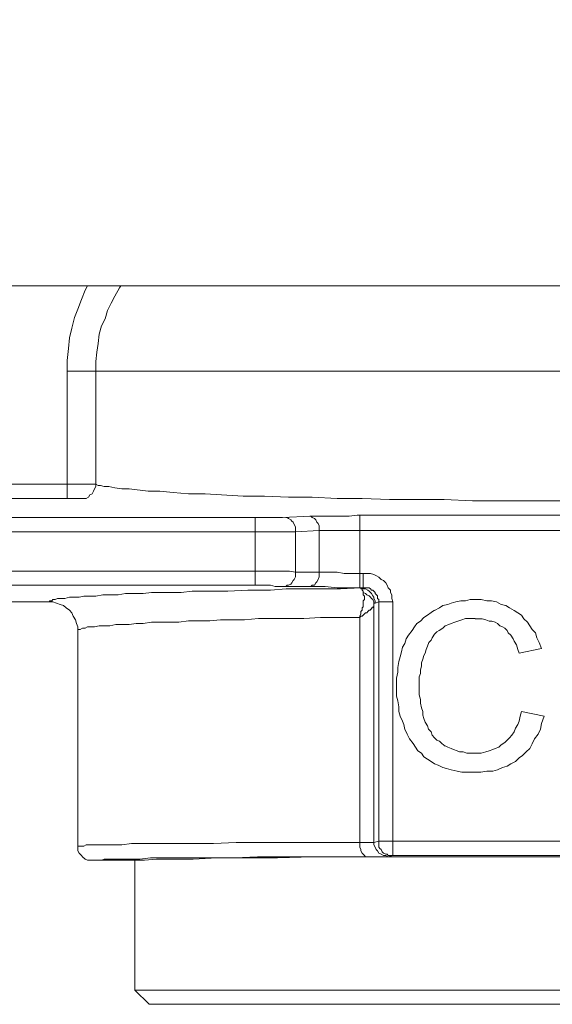
# Model space of a CAD drawing. Units: millimetres. Extents: x 0 to 840, y 0 to 1188.
# Drawn here: x 469 to 487, y 375 to 409 of the extents above; entities that cross this region are included whole.
import ezdxf

# ---------------------------------------------------------------- set-up
doc = ezdxf.new("R2010")
doc.units = ezdxf.units.MM
doc.header["$LTSCALE"] = 2
doc.layers.add('MODEL', color=7, linetype='Continuous', lineweight=20)

msp = doc.modelspace()

# ---------------------------------------------------------------- linework, layer by layer
at = {"layer": 'MODEL'}
for p, q in [((471.094, 399.678), (471.006, 399.525)), ((472.205, 399.609), (472.041, 399.318)), ((472.251, 399.678), (472.205, 399.609)), ((471.006, 399.525), (470.882, 399.195)), ((472.041, 399.318), (471.916, 399.072)), ((470.882, 399.195), (470.759, 398.864)), ((471.916, 399.072), (471.792, 398.823)), ((470.635, 398.575), (470.552, 398.202)), ((470.759, 398.864), (470.635, 398.575)), ((471.709, 398.534), (471.585, 398.286)), ((471.792, 398.823), (471.709, 398.534)), ((470.552, 398.202), (470.468, 397.872)), ((471.585, 398.286), (471.503, 397.997)), ((470.468, 397.872), (470.428, 397.5)), ((471.503, 397.997), (471.461, 397.666)), ((471.461, 397.666), (471.421, 397.375)), ((470.428, 397.5), (470.386, 397.086)), ((471.421, 397.375), (471.379, 397.045)), ((470.386, 397.086), (470.386, 392.29)), ((471.379, 397.045), (471.379, 392.702)), ((470.386, 396.714), (507.357, 396.714)), ((471.379, 392.786), (458.765, 392.786)), ((471.462, 392.743), (471.38, 392.786)), ((471.544, 392.743), (471.462, 392.743)), ((471.668, 392.702), (471.544, 392.743)), ((471.173, 392.413), (471.13, 392.331)), ((471.255, 392.454), (471.173, 392.413)), ((471.297, 392.536), (471.255, 392.454)), ((471.337, 392.62), (471.297, 392.536)), ((471.379, 392.702), (471.337, 392.62)), ((471.833, 392.702), (471.668, 392.702)), ((472.04, 392.661), (471.833, 392.702)), ((472.289, 392.62), (472.04, 392.661)), ((472.537, 392.62), (472.289, 392.62)), ((473.199, 392.538), (472.537, 392.62)), ((473.612, 392.538), (473.199, 392.538)), ((474.067, 392.495), (473.612, 392.538)), ((474.606, 392.454), (474.067, 392.495)), ((475.183, 392.454), (474.606, 392.454)), ((476.506, 392.372), (475.183, 392.454)), ((477.251, 392.372), (476.506, 392.372)), ((478.078, 392.331), (477.251, 392.372)), ((470.386, 392.29), (458.642, 392.29)), ((470.882, 392.29), (470.387, 392.29)), ((471.048, 392.29), (470.883, 392.29)), ((471.13, 392.331), (471.048, 392.29)), ((478.906, 392.331), (478.078, 392.331)), ((479.774, 392.288), (478.906, 392.331)), ((480.643, 392.288), (479.774, 392.288)), ((481.594, 392.248), (480.643, 392.288)), ((483.496, 392.248), (481.594, 392.248)), ((484.488, 392.206), (483.496, 392.248)), ((494.786, 392.206), (484.488, 392.206)), ((480.188, 391.668), (480.476, 391.711)), ((480.477, 391.709), (498.921, 391.709)), ((480.56, 389.188), (480.56, 391.711)), ((452.231, 391.627), (476.92, 391.627)), ((476.921, 391.627), (477.209, 391.627)), ((476.921, 389.27), (476.921, 391.627)), ((477.21, 391.627), (477.374, 391.627)), ((477.375, 391.627), (477.539, 391.627)), ((477.54, 391.627), (477.706, 391.627)), ((477.706, 391.627), (477.871, 391.627)), ((477.872, 391.627), (478.864, 391.67)), ((477.996, 391.627), (478.038, 391.627)), ((478.038, 391.627), (478.078, 391.586)), ((478.078, 391.586), (478.16, 391.545)), ((478.16, 391.545), (478.202, 391.502)), ((478.202, 391.502), (478.244, 391.463)), ((478.244, 391.463), (478.284, 391.379)), ((478.284, 391.379), (478.327, 391.297)), ((478.822, 391.668), (479.153, 391.668)), ((478.864, 391.668), (478.906, 391.627)), ((478.906, 391.627), (478.988, 391.586)), ((478.988, 391.586), (479.03, 391.545)), ((479.03, 391.545), (479.072, 391.463)), ((479.072, 391.463), (479.112, 391.42)), ((479.112, 391.42), (479.154, 391.338)), ((479.154, 391.668), (480.187, 391.668)), ((452.438, 391.131), (478.326, 391.131)), ((478.327, 391.297), (478.327, 391.132)), ((478.327, 391.131), (479.153, 391.174)), ((478.327, 391.131), (478.327, 389.561)), ((479.154, 391.338), (479.154, 389.561)), ((479.154, 391.172), (479.36, 391.172)), ((479.361, 391.172), (479.897, 391.172)), ((479.898, 391.172), (480.312, 391.172)), ((480.312, 391.172), (499.872, 391.172)), ((452.562, 389.766), (478.121, 389.766)), ((478.12, 389.766), (478.326, 389.724)), ((478.327, 389.725), (479.153, 389.725)), ((479.154, 389.725), (479.318, 389.725)), ((479.319, 389.725), (479.774, 389.725)), ((479.774, 389.725), (480.022, 389.682)), ((480.022, 389.684), (480.683, 389.684)), ((480.684, 389.684), (480.932, 389.684)), ((480.684, 389.684), (480.684, 389.188)), ((480.932, 389.684), (481.056, 389.641)), ((481.056, 389.641), (481.139, 389.602)), ((478.162, 389.311), (478.078, 389.27)), ((478.202, 389.352), (478.162, 389.311)), ((478.244, 389.436), (478.202, 389.352)), ((478.284, 389.475), (478.244, 389.436)), ((478.327, 389.561), (478.284, 389.475)), ((479.03, 389.352), (478.989, 389.27)), ((479.072, 389.393), (479.03, 389.352)), ((479.112, 389.475), (479.072, 389.393)), ((479.154, 389.561), (479.112, 389.475)), ((481.139, 389.602), (481.222, 389.559)), ((481.222, 389.559), (481.304, 389.477)), ((481.304, 389.477), (481.386, 389.434)), ((481.386, 389.434), (481.47, 389.352)), ((481.47, 389.352), (481.51, 389.27)), ((452.025, 389.27), (476.92, 389.27)), ((472.165, 388.94), (472.412, 388.981)), ((472.412, 388.981), (473.033, 388.981)), ((473.033, 388.981), (473.323, 389.022)), ((473.323, 389.022), (474.356, 389.022)), ((474.356, 389.022), (474.729, 389.065)), ((474.729, 389.065), (475.968, 389.065)), ((475.969, 389.063), (476.672, 389.106)), ((476.673, 389.104), (477.458, 389.104)), ((476.921, 389.27), (477.292, 389.27)), ((477.293, 389.27), (477.457, 389.27)), ((477.458, 389.27), (477.623, 389.227)), ((477.458, 389.104), (477.997, 389.147)), ((477.623, 389.229), (477.995, 389.229)), ((478.038, 389.27), (477.996, 389.229)), ((477.996, 389.229), (479.361, 389.229)), ((477.997, 389.147), (479.897, 389.147)), ((478.078, 389.27), (478.038, 389.27)), ((478.905, 389.27), (478.864, 389.229)), ((478.989, 389.27), (478.905, 389.27)), ((479.361, 389.229), (479.773, 389.186)), ((479.774, 389.188), (480.683, 389.188)), ((479.897, 389.147), (480.602, 389.186)), ((480.601, 389.188), (480.601, 389.145)), ((480.601, 389.145), (480.766, 389.145)), ((480.642, 389.145), (480.602, 389.188)), ((480.643, 389.145), (480.643, 389.106)), ((480.643, 389.106), (480.683, 389.063)), ((480.683, 389.063), (480.683, 389.022)), ((480.767, 388.981), (480.683, 389.022)), ((480.684, 389.188), (480.89, 389.188)), ((480.684, 389.022), (480.684, 388.94)), ((480.848, 389.106), (480.766, 389.145)), ((480.807, 388.94), (480.767, 388.981)), ((480.89, 389.063), (480.848, 389.106)), ((480.89, 389.188), (480.932, 389.145)), ((480.933, 389.024), (480.89, 389.063)), ((480.932, 389.145), (480.972, 389.106)), ((480.973, 388.981), (480.933, 389.024)), ((480.972, 389.106), (481.014, 389.106)), ((481.015, 388.899), (480.973, 388.981)), ((481.014, 389.106), (481.056, 389.063)), ((481.056, 389.063), (481.097, 389.022)), ((481.097, 389.022), (481.097, 388.981)), ((481.097, 388.981), (481.139, 388.938)), ((481.51, 389.27), (481.552, 389.188)), ((481.552, 389.188), (481.635, 389.104)), ((481.635, 389.104), (481.635, 389.022)), ((481.635, 389.022), (481.677, 388.94)), ((469.891, 388.691), (459.634, 388.691)), ((469.766, 388.691), (469.766, 388.732)), ((469.766, 388.732), (469.849, 388.732)), ((469.849, 388.732), (469.891, 388.774)), ((469.891, 388.774), (469.973, 388.774)), ((469.891, 388.691), (470.015, 388.649)), ((469.973, 388.774), (470.055, 388.815)), ((470.015, 388.649), (470.139, 388.609)), ((470.055, 388.815), (470.304, 388.815)), ((470.139, 388.609), (470.261, 388.566)), ((470.304, 388.815), (470.468, 388.856)), ((470.468, 388.856), (470.799, 388.856)), ((470.799, 388.856), (470.966, 388.897)), ((470.966, 388.897), (471.379, 388.897)), ((471.379, 388.897), (471.627, 388.94)), ((471.627, 388.94), (472.165, 388.94)), ((480.684, 388.94), (480.726, 388.897)), ((480.726, 388.774), (480.684, 388.732)), ((480.684, 388.732), (480.684, 388.525)), ((480.726, 388.897), (480.726, 388.774)), ((480.891, 388.899), (480.807, 388.94)), ((480.931, 388.856), (480.891, 388.899)), ((480.973, 388.815), (480.931, 388.856)), ((481.014, 388.774), (480.973, 388.815)), ((481.056, 388.691), (481.014, 388.774)), ((481.055, 388.856), (481.015, 388.899)), ((481.055, 388.815), (481.055, 388.856)), ((481.097, 388.732), (481.055, 388.815)), ((481.056, 388.691), (481.056, 380.254)), ((481.056, 388.649), (481.098, 388.649)), ((481.097, 388.65), (481.097, 388.732)), ((481.222, 388.691), (481.097, 388.649)), ((481.139, 388.938), (481.18, 388.899)), ((481.18, 388.899), (481.18, 388.815)), ((481.18, 388.815), (481.222, 388.774)), ((481.222, 388.774), (481.222, 380.172)), ((481.718, 388.691), (481.222, 388.691)), ((481.677, 388.94), (481.677, 388.815)), ((481.677, 388.815), (481.717, 388.691)), ((481.718, 388.691), (481.718, 379.883)), ((483.621, 388.609), (483.454, 388.566)), ((483.745, 388.649), (483.621, 388.609)), ((483.909, 388.691), (483.745, 388.649)), ((484.076, 388.732), (483.909, 388.691)), ((484.24, 388.732), (484.076, 388.732)), ((484.406, 388.774), (484.24, 388.732)), ((484.779, 388.774), (484.406, 388.774)), ((484.985, 388.732), (484.779, 388.774)), ((485.149, 388.732), (484.985, 388.732)), ((485.316, 388.691), (485.149, 388.732)), ((485.48, 388.608), (485.316, 388.691)), ((485.646, 388.568), (485.48, 388.608)), ((470.261, 388.566), (470.346, 388.484)), ((470.346, 388.484), (470.468, 388.402)), ((470.468, 388.402), (470.552, 388.318)), ((470.552, 388.318), (470.592, 388.195)), ((480.601, 388.277), (480.559, 388.195)), ((480.642, 388.402), (480.601, 388.359)), ((480.601, 388.359), (480.601, 388.277)), ((480.684, 388.525), (480.642, 388.484)), ((480.642, 388.484), (480.642, 388.402)), ((480.684, 388.236), (480.724, 388.277)), ((480.724, 388.277), (480.766, 388.318)), ((480.766, 388.318), (480.808, 388.318)), ((480.808, 388.318), (480.848, 388.359)), ((480.848, 388.359), (480.89, 388.402)), ((480.89, 388.402), (480.933, 388.402)), ((480.933, 388.402), (480.933, 388.443)), ((480.933, 388.443), (480.973, 388.443)), ((480.973, 388.443), (480.973, 388.484)), ((480.973, 388.484), (481.015, 388.484)), ((481.015, 388.484), (481.015, 388.527)), ((481.015, 388.527), (481.055, 388.527)), ((481.055, 388.527), (481.055, 388.566)), ((483.041, 388.32), (482.916, 388.236)), ((483.165, 388.402), (483.041, 388.32)), ((483.331, 388.484), (483.165, 388.4)), ((483.454, 388.566), (483.331, 388.484)), ((485.771, 388.483), (485.646, 388.568)), ((485.936, 388.4), (485.771, 388.483)), ((486.06, 388.318), (485.936, 388.4)), ((486.185, 388.236), (486.061, 388.318)), ((470.592, 388.195), (470.676, 388.072)), ((470.676, 388.072), (470.716, 387.947)), ((470.716, 387.947), (470.759, 387.822)), ((472.538, 387.906), (472.784, 387.947)), ((472.784, 387.947), (473.033, 387.947)), ((473.033, 387.947), (473.322, 387.988)), ((473.323, 387.988), (474.273, 387.988)), ((474.273, 387.988), (474.605, 388.031)), ((474.605, 388.031), (475.348, 388.031)), ((475.348, 388.031), (475.722, 388.07)), ((475.722, 388.07), (476.548, 388.07)), ((476.548, 388.07), (477.044, 388.113)), ((477.044, 388.113), (478.616, 388.113)), ((478.616, 388.113), (479.196, 388.152)), ((479.196, 388.152), (480.56, 388.152)), ((480.559, 388.195), (480.559, 388.154)), ((480.56, 388.154), (480.602, 388.195)), ((480.56, 388.154), (480.56, 380.172)), ((480.602, 388.195), (480.642, 388.195)), ((480.642, 388.195), (480.684, 388.236)), ((482.545, 387.947), (482.463, 387.822)), ((482.67, 388.029), (482.545, 387.947)), ((482.792, 388.152), (482.67, 388.029)), ((482.916, 388.236), (482.792, 388.152)), ((483.661, 387.906), (483.744, 387.945)), ((483.744, 387.945), (483.868, 387.988)), ((483.868, 387.988), (484.116, 388.07)), ((484.116, 388.07), (484.241, 388.113)), ((484.241, 388.113), (484.571, 388.113)), ((484.571, 388.111), (484.82, 388.111)), ((484.82, 388.111), (484.944, 388.07)), ((484.944, 388.07), (485.067, 388.029)), ((485.067, 388.029), (485.151, 388.029)), ((485.151, 388.029), (485.273, 387.988)), ((485.273, 387.988), (485.357, 387.947)), ((485.357, 387.947), (485.439, 387.863)), ((486.267, 388.111), (486.185, 388.236)), ((486.391, 387.988), (486.267, 388.111)), ((486.474, 387.865), (486.391, 387.988)), ((470.758, 387.74), (470.758, 380.049)), ((470.758, 387.74), (470.841, 387.74)), ((470.759, 387.822), (470.759, 387.699)), ((470.841, 387.74), (470.923, 387.781)), ((470.923, 387.781), (471.007, 387.781)), ((471.007, 387.781), (471.09, 387.824)), ((471.09, 387.824), (471.338, 387.824)), ((471.338, 387.824), (471.503, 387.863)), ((471.503, 387.863), (471.875, 387.863)), ((471.875, 387.863), (472.082, 387.906)), ((472.082, 387.906), (472.538, 387.906)), ((482.379, 387.699), (482.255, 387.533)), ((482.463, 387.822), (482.379, 387.699)), ((483.165, 387.575), (483.247, 387.658)), ((483.247, 387.658), (483.329, 387.699)), ((483.329, 387.699), (483.454, 387.781)), ((483.454, 387.781), (483.537, 387.863)), ((483.537, 387.863), (483.661, 387.906)), ((485.439, 387.863), (485.522, 387.824)), ((485.522, 387.822), (485.604, 387.781)), ((485.604, 387.781), (485.687, 387.699)), ((485.687, 387.699), (485.729, 387.616)), ((485.729, 387.616), (485.812, 387.534)), ((486.556, 387.74), (486.474, 387.865)), ((486.68, 387.616), (486.556, 387.74)), ((486.722, 387.45), (486.68, 387.616)), ((482.13, 387.245), (482.048, 387.12)), ((482.172, 387.409), (482.13, 387.245)), ((482.255, 387.533), (482.172, 387.409)), ((482.916, 387.161), (482.959, 387.286)), ((482.959, 387.286), (483.041, 387.368)), ((483.041, 387.368), (483.083, 387.45)), ((483.083, 387.45), (483.165, 387.575)), ((485.812, 387.534), (485.896, 387.409)), ((485.896, 387.409), (485.936, 387.327)), ((485.936, 387.327), (486.018, 387.202)), ((486.804, 387.284), (486.722, 387.45)), ((486.887, 387.079), (486.804, 387.284)), ((482.008, 386.954), (481.966, 386.79)), ((482.048, 387.12), (482.008, 386.954)), ((482.792, 386.831), (482.834, 386.913)), ((482.834, 386.913), (482.876, 387.038)), ((482.876, 387.038), (482.916, 387.161)), ((486.018, 387.202), (486.06, 387.036)), ((486.06, 387.036), (486.102, 386.911)), ((486.101, 386.913), (486.887, 387.077)), ((481.924, 386.624), (481.884, 386.416)), ((481.966, 386.79), (481.924, 386.624)), ((482.71, 386.581), (482.752, 386.706)), ((482.71, 386.458), (482.71, 386.581)), ((482.752, 386.706), (482.792, 386.831)), ((481.884, 386.252), (481.841, 386.045)), ((481.884, 386.416), (481.884, 386.252)), ((482.67, 386.333), (482.71, 386.458)), ((482.67, 386.211), (482.67, 386.333)), ((481.841, 386.045), (481.841, 385.797)), ((482.628, 386.086), (482.67, 386.211)), ((482.628, 385.838), (482.628, 386.086)), ((481.842, 385.797), (481.842, 385.424)), ((482.628, 385.465), (482.628, 385.838)), ((481.842, 385.424), (481.884, 385.259)), ((481.884, 385.259), (481.924, 385.052)), ((482.67, 385.3), (482.628, 385.465)), ((482.67, 385.175), (482.67, 385.3)), ((481.924, 385.052), (481.924, 384.886)), ((481.924, 384.886), (481.966, 384.72)), ((482.71, 385.009), (482.67, 385.175)), ((482.752, 384.888), (482.71, 385.009)), ((482.752, 384.763), (482.752, 384.888)), ((486.184, 384.886), (486.142, 384.722)), ((486.97, 384.72), (486.183, 384.886)), ((481.966, 384.72), (482.048, 384.556)), ((482.048, 384.556), (482.09, 384.433)), ((482.792, 384.638), (482.752, 384.763)), ((482.834, 384.515), (482.792, 384.638)), ((482.917, 384.39), (482.835, 384.513)), ((486.102, 384.556), (486.06, 384.431)), ((486.142, 384.722), (486.102, 384.556)), ((486.887, 384.474), (486.97, 384.722)), ((482.09, 384.433), (482.13, 384.265)), ((482.131, 384.267), (482.213, 384.102)), ((482.958, 384.267), (482.917, 384.39)), ((483.042, 384.183), (482.958, 384.267)), ((483.082, 384.059), (483.042, 384.183)), ((485.936, 384.184), (485.853, 384.059)), ((485.978, 384.306), (485.936, 384.184)), ((486.06, 384.431), (485.978, 384.306)), ((486.763, 384.1), (486.845, 384.267)), ((486.845, 384.267), (486.887, 384.474)), ((482.213, 384.102), (482.296, 383.934)), ((482.296, 383.934), (482.42, 383.77)), ((483.164, 383.975), (483.082, 384.059)), ((483.248, 383.893), (483.164, 383.975)), ((483.33, 383.852), (483.248, 383.893)), ((483.413, 383.77), (483.33, 383.852)), ((485.688, 383.893), (485.604, 383.811)), ((485.771, 383.975), (485.688, 383.893)), ((485.853, 384.059), (485.771, 383.975)), ((486.556, 383.768), (486.639, 383.936)), ((486.639, 383.936), (486.763, 384.1)), ((482.42, 383.77), (482.505, 383.647)), ((482.505, 383.647), (482.587, 383.522)), ((482.587, 383.522), (482.711, 383.44)), ((483.538, 383.686), (483.413, 383.77)), ((483.62, 383.645), (483.538, 383.688)), ((483.744, 383.604), (483.62, 383.645)), ((483.827, 383.563), (483.744, 383.604)), ((483.951, 383.522), (483.827, 383.563)), ((484.033, 383.481), (483.951, 383.522)), ((484.157, 383.481), (484.033, 383.481)), ((484.281, 383.44), (484.157, 383.481)), ((484.943, 383.481), (484.779, 383.438)), ((485.068, 383.522), (484.943, 383.481)), ((485.192, 383.563), (485.068, 383.522)), ((485.274, 383.604), (485.192, 383.563)), ((485.398, 383.647), (485.274, 383.604)), ((485.48, 383.729), (485.398, 383.647)), ((485.605, 383.811), (485.48, 383.729)), ((486.226, 383.356), (486.35, 383.481)), ((486.35, 383.481), (486.474, 383.604)), ((486.474, 383.604), (486.556, 383.768)), ((482.711, 383.44), (482.793, 383.315)), ((482.793, 383.315), (482.917, 383.233)), ((482.917, 383.233), (483.042, 383.149)), ((483.041, 383.149), (483.165, 383.067)), ((484.488, 383.44), (484.281, 383.44)), ((484.779, 383.438), (484.488, 383.438)), ((485.811, 383.067), (485.978, 383.15)), ((485.978, 383.15), (486.102, 383.272)), ((486.101, 383.274), (486.226, 383.356)), ((483.165, 383.067), (483.289, 383.026)), ((483.289, 383.026), (483.454, 382.943)), ((483.454, 382.943), (483.579, 382.901)), ((483.579, 382.901), (483.743, 382.861)), ((483.743, 382.861), (483.952, 382.818)), ((483.952, 382.818), (484.116, 382.777)), ((484.778, 382.777), (484.985, 382.818)), ((484.985, 382.818), (485.191, 382.818)), ((485.191, 382.818), (485.357, 382.859)), ((485.357, 382.859), (485.522, 382.942)), ((485.522, 382.942), (485.688, 382.984)), ((485.688, 382.984), (485.811, 383.067)), ((484.116, 382.777), (484.778, 382.777)), ((470.758, 380.213), (470.965, 380.213)), ((470.966, 380.213), (471.048, 380.256)), ((471.049, 380.254), (471.255, 380.254)), ((471.255, 380.254), (471.543, 380.254)), ((471.544, 380.254), (472.288, 380.254)), ((472.289, 380.254), (472.62, 380.297)), ((472.62, 380.295), (473.032, 380.295)), ((473.033, 380.295), (473.529, 380.295)), ((473.53, 380.295), (474.728, 380.295)), ((474.729, 380.295), (475.473, 380.295)), ((475.473, 380.295), (476.259, 380.338)), ((476.259, 380.338), (478.12, 380.338)), ((478.12, 380.338), (480.848, 380.338)), ((480.56, 380.172), (480.602, 380.088)), ((480.602, 380.088), (480.602, 380.049)), ((480.849, 380.338), (481.055, 380.338)), ((481.056, 380.338), (481.221, 380.379)), ((481.056, 380.254), (481.098, 380.172)), ((481.098, 380.172), (481.138, 380.088)), ((481.138, 380.088), (481.18, 380.049)), ((481.222, 380.379), (498.259, 380.379)), ((481.222, 380.172), (481.263, 380.129)), ((481.263, 380.129), (481.304, 380.09)), ((481.304, 380.09), (481.346, 380.006)), ((470.758, 380.049), (470.8, 379.965)), ((470.8, 379.965), (470.882, 379.883)), ((470.882, 379.883), (470.923, 379.84)), ((470.923, 379.84), (471.007, 379.758)), ((471.007, 379.758), (471.09, 379.718)), ((471.09, 379.718), (471.254, 379.718)), ((473.074, 379.717), (471.255, 379.717)), ((471.586, 379.717), (471.668, 379.76)), ((471.668, 379.758), (472.909, 379.758)), ((472.743, 375.21), (472.743, 379.717)), ((472.909, 379.758), (473.282, 379.801)), ((473.488, 379.76), (473.074, 379.717)), ((473.282, 379.801), (473.694, 379.801)), ((474.769, 379.76), (473.488, 379.76)), ((473.695, 379.801), (475.472, 379.801)), ((475.598, 379.799), (474.769, 379.76)), ((475.473, 379.801), (476.217, 379.801)), ((477.706, 379.799), (475.598, 379.799)), ((476.217, 379.801), (477.004, 379.842)), ((477.003, 379.842), (478.946, 379.842)), ((478.947, 379.842), (477.706, 379.799)), ((478.947, 379.842), (494.662, 379.842)), ((480.602, 380.049), (480.642, 379.965)), ((480.642, 379.965), (480.684, 379.924)), ((480.684, 379.924), (480.724, 379.883)), ((480.724, 379.883), (480.766, 379.842)), ((481.18, 380.049), (481.221, 379.965)), ((481.221, 379.965), (481.305, 379.924)), ((481.305, 379.924), (481.387, 379.883)), ((481.346, 380.006), (481.386, 379.965)), ((481.386, 379.965), (481.47, 379.924)), ((481.387, 379.883), (481.469, 379.883)), ((481.469, 379.883), (481.552, 379.842)), ((481.47, 379.924), (481.51, 379.924)), ((481.51, 379.924), (481.552, 379.883)), ((481.552, 379.842), (481.717, 379.883)), ((481.552, 379.883), (481.717, 379.883)), ((481.718, 379.883), (497.763, 379.883)), ((506.738, 375.21), (472.743, 375.21)), ((473.24, 374.713), (472.744, 375.208)), ((506.241, 374.713), (473.24, 374.713))]:
    msp.add_line(p, q, dxfattribs=at)
msp.add_lwpolyline([(429.767, 399.678), (429.767, 469.678), (499.767, 469.678), (499.767, 399.678)], close=True, dxfattribs=at)

doc.saveas('drawing.dxf')
